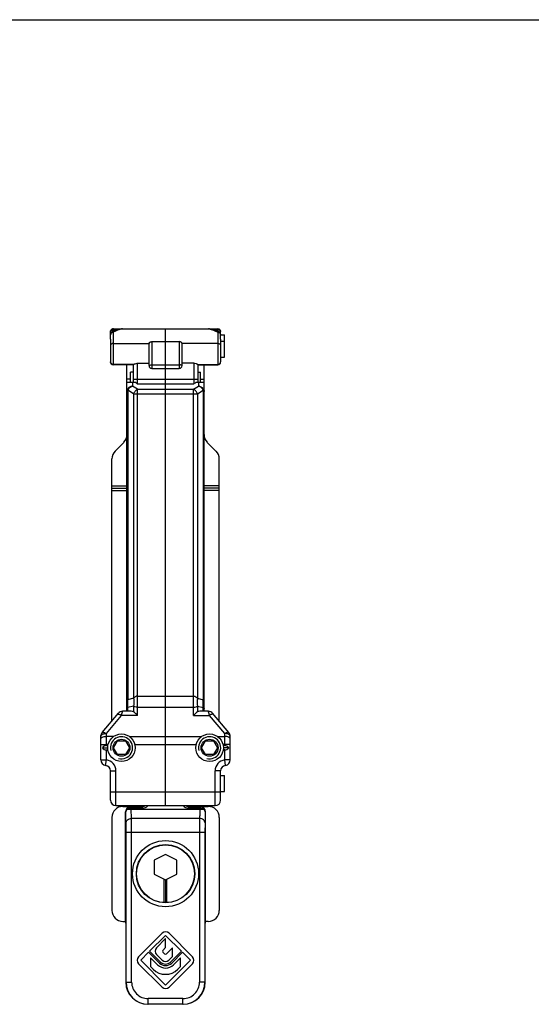
# Model space of a CAD drawing. Units: millimetres. Extents: x 179 to 599, y 33 to 330.
# Drawn here: x 296 to 389, y 151 to 330 of the extents above; entities that cross this region are included whole.
import ezdxf

# ---------------------------------------------------------------- set-up
doc = ezdxf.new("R2010")
doc.units = ezdxf.units.MM
doc.header["$LTSCALE"] = 19.36
doc.layers.get('0').update_dxf_attribs({"linetype": 'CONTINUOUS'})
doc.layers.add('COMPONENTI_DI_ASSIEME', color=7, linetype='CONTINUOUS')

msp = doc.modelspace()

# ---------------------------------------------------------------- linework, layer by layer
msp.add_line((179.15, 330.07), (599.15, 330.07))
at = {"layer": 'COMPONENTI_DI_ASSIEME', "color": 7, "linetype": 'Continuous'}
for p, q in [((312.74, 272.57), (312.74, 273.45)), ((312.84, 273.76), (312.84, 273.82)), ((312.84, 273.82), (312.89, 273.82)), ((313.24, 273.97), (332.23, 273.97)), ((322.74, 187.47), (322.74, 273.97)), ((332.74, 272.57), (332.74, 273.45)), ((312.74, 272.13), (312.74, 267.97)), ((312.78, 273.09), (312.77, 273.09)), ((320.24, 271.65), (325.24, 271.65)), ((332.7, 273.09), (332.7, 273.09)), ((332.74, 272.92), (333.44, 272.92)), ((332.74, 272.13), (332.74, 267.97)), ((332.74, 271.72), (333.44, 271.72)), ((333.44, 268.82), (333.44, 272.92)), ((319.74, 267.3), (319.74, 271.28)), ((325.74, 267.3), (325.74, 271.28)), ((332.74, 268.82), (333.44, 268.82)), ((316.89, 267.47), (313.24, 267.47)), ((315.74, 204.6), (315.74, 267.47)), ((316.89, 267.47), (316.89, 264.32)), ((317.59, 267.72), (319.74, 267.72)), ((320.24, 266.8), (325.24, 266.8)), ((327.89, 267.72), (325.74, 267.72)), ((328.59, 267.47), (328.59, 264.32)), ((328.59, 267.47), (332.24, 267.47)), ((329.74, 204.6), (329.74, 267.47)), ((316.39, 264.32), (316.39, 266.12)), ((316.89, 266.12), (316.39, 266.12)), ((328.59, 266.12), (329.09, 266.12)), ((329.09, 264.32), (329.09, 266.12)), ((315.74, 264.32), (317.17, 264.32)), ((328.31, 264.32), (329.74, 264.32)), ((315.15, 253.38), (313.57, 251.8)), ((330.32, 253.38), (331.9, 251.8)), ((312.99, 202.81), (312.99, 250.39)), ((332.49, 202.81), (332.49, 250.39)), ((312.99, 245.47), (315.74, 245.47)), ((312.99, 245.07), (315.74, 245.07)), ((332.49, 245.47), (329.74, 245.47)), ((332.49, 245.07), (329.74, 245.07)), ((312.99, 244.67), (315.74, 244.67)), ((332.49, 244.67), (329.74, 244.67)), ((311.22, 200.71), (314.19, 204.24)), ((316.49, 204.6), (314.95, 204.6)), ((330.52, 204.6), (328.99, 204.6)), ((334.25, 200.71), (331.29, 204.24)), ((310.99, 195.75), (310.99, 200.06)), ((311.99, 198.37), (312.27, 198.37)), ((313.29, 197.97), (314.02, 199.22)), ((314.02, 199.22), (315.46, 199.22)), ((315.46, 199.22), (316.18, 197.97)), ((329.29, 197.97), (330.02, 199.22)), ((330.02, 199.22), (331.46, 199.22)), ((331.46, 199.22), (332.18, 197.97)), ((333.49, 198.37), (333.21, 198.37)), ((334.49, 195.75), (334.49, 200.06)), ((311.27, 197.97), (312.24, 197.97)), ((311.99, 197.57), (312.27, 197.57)), ((314.02, 196.72), (313.29, 197.97)), ((315.46, 196.72), (314.02, 196.72)), ((316.18, 197.97), (315.46, 196.72)), ((330.02, 196.72), (329.29, 197.97)), ((331.46, 196.72), (330.02, 196.72)), ((332.18, 197.97), (331.46, 196.72)), ((333.49, 197.57), (333.21, 197.57)), ((334.2, 197.97), (333.24, 197.97)), ((312.74, 192.51), (312.74, 193.77)), ((332.74, 192.51), (332.74, 193.77)), ((332.74, 192.92), (333.44, 192.92)), ((333.44, 190.02), (333.44, 192.92)), ((312.74, 188.47), (312.74, 190.42)), ((332.74, 188.47), (332.74, 190.42)), ((332.74, 190.02), (333.44, 190.02)), ((313.74, 187.47), (331.74, 187.47)), ((314.99, 187.32), (318.59, 187.32)), ((315.49, 166.47), (315.49, 186.32)), ((326.89, 187.32), (330.49, 187.32)), ((329.99, 166.47), (329.99, 186.32)), ((312.99, 185.32), (312.99, 168.47)), ((332.49, 185.32), (332.49, 168.47)), ((322.74, 178.62), (320.69, 177.58)), ((320.69, 177.58), (320.69, 175.06)), ((324.79, 177.58), (322.74, 178.62)), ((324.79, 175.06), (324.79, 177.58)), ((320.69, 175.06), (322.74, 174.02)), ((322.49, 169.88), (322.49, 174.15)), ((322.74, 174.02), (324.79, 175.06)), ((322.74, 174.02), (322.74, 169.87)), ((322.99, 169.88), (322.99, 174.15)), ((314.99, 166.47), (315.49, 166.47)), ((315.53, 166.43), (315.49, 166.47)), ((329.94, 166.43), (329.99, 166.47)), ((330.49, 166.47), (329.99, 166.47)), ((315.54, 166.13), (315.54, 155.42)), ((329.94, 155.42), (329.94, 166.13)), ((322.1, 164.31), (317.85, 160.06)), ((319.85, 161.05), (322.74, 163.93)), ((322.74, 163.34), (321.09, 161.65)), ((322.74, 163.93), (325.62, 161.05)), ((322.74, 161.72), (322.74, 163.34)), ((327.63, 160.06), (323.37, 164.31)), ((318.23, 159.42), (319.66, 160.86)), ((319.66, 160.86), (321.62, 158.9)), ((321.81, 159.09), (319.85, 161.05)), ((322.24, 161.21), (322.74, 161.72)), ((322.58, 160.56), (322.25, 160.89)), ((324.01, 161.67), (322.9, 160.56)), ((325.62, 161.05), (323.66, 159.09)), ((323.86, 158.9), (325.81, 160.86)), ((324.01, 160.07), (324.01, 161.67)), ((325.81, 160.86), (327.25, 159.42)), ((322.74, 154.91), (318.23, 159.42)), ((321.3, 158.58), (320, 159.88)), ((320, 159.88), (320, 158.28)), ((321.1, 160.44), (322.13, 159.41)), ((327.25, 159.42), (322.74, 154.91)), ((323.35, 159.41), (324.01, 160.07)), ((325.47, 159.88), (324.17, 158.58)), ((325.47, 158.28), (325.47, 159.88)), ((317.85, 158.78), (322.1, 154.53)), ((320, 158.28), (320.5, 157.78)), ((323.37, 154.53), (327.63, 158.78)), ((324.97, 157.78), (325.47, 158.28)), ((325.94, 151.42), (319.54, 151.42))]:
    msp.add_line(p, q, dxfattribs=at)
at = {"layer": 'COMPONENTI_DI_ASSIEME', "color": 9, "linetype": 'Continuous'}
for p, q in [((313.19, 273.51), (313.19, 273.77)), ((313.19, 273.77), (313.92, 273.77)), ((332.28, 273.77), (331.55, 273.77)), ((332.28, 273.51), (332.28, 273.77)), ((313.24, 273.33), (313.24, 267.47)), ((320.24, 271.65), (320.24, 266.8)), ((325.24, 271.65), (325.24, 266.8)), ((332.24, 273.33), (332.24, 267.47)), ((313.24, 271.32), (319.74, 271.32)), ((332.24, 271.32), (325.74, 271.32)), ((316.94, 267.52), (313.24, 267.52)), ((317.59, 267.72), (317.59, 264.02)), ((320.24, 267.43), (325.24, 267.43)), ((327.89, 267.72), (327.89, 264.02)), ((328.53, 267.52), (332.24, 267.52)), ((316.39, 264.82), (315.74, 264.82)), ((316.89, 264.86), (328.59, 264.86)), ((329.09, 264.82), (329.74, 264.82)), ((315.88, 262.62), (315.74, 262.62)), ((315.88, 262.62), (315.88, 206.67)), ((316.95, 262.17), (315.92, 262.82)), ((316.74, 264.32), (316.74, 263.6)), ((317.65, 263.01), (316.74, 263.6)), ((317.59, 264.02), (327.89, 264.02)), ((317.65, 203.85), (317.65, 263.01)), ((317.65, 263.01), (327.82, 263.01)), ((327.82, 263.01), (328.74, 263.6)), ((327.82, 203.85), (327.82, 263.01)), ((328.53, 262.17), (329.55, 262.82)), ((328.74, 264.32), (328.74, 263.6)), ((329.59, 262.62), (329.59, 206.67)), ((329.59, 262.62), (329.74, 262.62)), ((316.95, 262.17), (316.95, 206.95)), ((316.95, 262.17), (328.53, 262.17)), ((328.53, 262.17), (328.53, 206.95)), ((317.65, 207.34), (327.82, 207.34)), ((315.88, 206.67), (315.74, 206.67)), ((316.95, 206.95), (315.88, 206.67)), ((316.95, 205.54), (315.88, 205.25)), ((316.95, 205.54), (316.95, 204.47)), ((328.53, 206.95), (329.59, 206.67)), ((328.53, 205.54), (329.59, 205.25)), ((328.53, 205.54), (328.53, 204.47)), ((329.59, 206.67), (329.74, 206.67)), ((311.99, 200.56), (314.74, 203.85)), ((317.65, 203.85), (314.74, 203.85)), ((315.88, 204.6), (315.88, 205.25)), ((317.65, 205.34), (327.82, 205.34)), ((327.82, 203.85), (330.73, 203.85)), ((329.59, 204.6), (329.59, 205.25)), ((333.49, 200.56), (330.73, 203.85)), ((311.99, 198.37), (311.99, 200.56)), ((333.49, 198.37), (333.49, 200.56)), ((310.99, 198.54), (312.31, 198.54)), ((313.34, 200.04), (311.99, 200.04)), ((316.13, 200.04), (329.34, 200.04)), ((317.17, 198.54), (328.31, 198.54)), ((332.13, 200.04), (333.49, 200.04)), ((334.49, 198.54), (333.17, 198.54)), ((311.99, 195.75), (311.99, 197.57)), ((333.49, 195.75), (333.49, 197.57)), ((310.99, 195.75), (311.99, 195.75)), ((311.86, 194.76), (311.99, 195.75)), ((334.49, 195.75), (333.49, 195.75)), ((333.61, 194.76), (333.49, 195.75)), ((312.74, 193.77), (313.74, 193.77)), ((313.74, 187.47), (313.74, 193.77)), ((332.74, 193.77), (331.74, 193.77)), ((331.74, 187.47), (331.74, 193.77)), ((312.74, 189.97), (332.74, 189.97)), ((315.49, 186.32), (315.52, 186.32)), ((315.84, 186.82), (329.63, 186.82)), ((316.52, 187.02), (316.51, 187.32)), ((316.52, 186.82), (316.52, 187.02)), ((316.54, 187.02), (316.54, 187.32)), ((318.59, 187.02), (316.54, 187.02)), ((318.39, 187.47), (318.39, 187.32)), ((318.59, 187.02), (318.59, 187.32)), ((326.89, 187.02), (326.89, 187.32)), ((328.94, 187.02), (326.89, 187.02)), ((327.09, 187.47), (327.09, 187.32)), ((328.94, 187.02), (328.94, 187.32)), ((328.95, 187.02), (328.96, 187.32)), ((328.95, 187.02), (328.95, 186.82)), ((329.95, 186.32), (329.99, 186.32)), ((328.92, 185.16), (316.56, 185.16)), ((315.58, 182.68), (329.9, 182.68)), ((315.58, 155.45), (315.58, 182.68)), ((316.58, 155.45), (316.58, 182.68)), ((328.9, 182.68), (328.9, 155.45)), ((329.9, 182.68), (329.9, 155.45)), ((315.58, 155.45), (315.54, 155.42)), ((315.58, 155.45), (316.58, 155.45)), ((329.9, 155.45), (328.9, 155.45)), ((329.94, 155.42), (329.9, 155.45)), ((325.9, 152.45), (319.58, 152.45)), ((319.58, 151.45), (319.58, 152.45)), ((325.9, 151.45), (325.9, 152.45)), ((319.58, 151.45), (319.54, 151.42)), ((325.9, 151.45), (319.58, 151.45)), ((325.94, 151.42), (325.9, 151.45))]:
    msp.add_line(p, q, dxfattribs=at)
at = {"layer": 'COMPONENTI_DI_ASSIEME', "color": 7, "linetype": 'Continuous'}
for centre, radius in [((314.74, 197.97), 2.5), ((330.74, 197.97), 2.5), ((314.74, 197.97), 1.54), ((330.74, 197.97), 1.54), ((322.74, 175.12), 6), ((322.74, 175.12), 5.3), ((322.74, 175.12), 5.25)]:
    msp.add_circle(centre, radius, dxfattribs=at)
at = {"layer": 'COMPONENTI_DI_ASSIEME', "color": 9, "linetype": 'Continuous'}
for centre, radius, start, end in [((312.99, 273.46), 0.257, 159.5428, 166.6436), ((313.09, 273.41), 0.364, 141.7038, 147.0625), ((313.47, 273.33), 0.234, 162.4876, 180.006), ((332, 273.33), 0.234, 359.994, 17.5124), ((332.23, 273.46), 0.51, 73.6994, 77.6605), ((332.23, 273.46), 0.506, 64.1793, 73.7156), ((332.24, 273.47), 0.492, 61.1838, 64.1491), ((332.24, 273.47), 0.498, 34.1152, 61.1414), ((332.39, 273.41), 0.364, 32.9375, 38.2962), ((332.48, 273.46), 0.257, 13.3564, 20.4572), ((313.18, 272.86), 0.44, 167.9682, 179.9375), ((313.19, 272.86), 0.449, 156.1898, 167.989), ((313.24, 268.05), 0.527, 259.3007, 269.9598), ((332.24, 268.05), 0.527, 270.0402, 280.6993), ((311.74, 193.77), 2, 0, 82.8192), ((333.74, 193.77), 2, 97.1808, 180), ((316.54, 186.32), 0.701, 90, 91.4995), ((318.59, 188.32), 1.3, 270, 318.881), ((326.89, 188.32), 1.3, 221.1189, 270), ((328.94, 186.32), 0.701, 88.5005, 90), ((319.58, 155.45), 4, 180.0077, 269.9984), ((319.58, 155.45), 3, 180.0011, 270.0106), ((325.9, 155.45), 4, 270.0016, 359.9923), ((325.9, 155.45), 3, 269.9894, 359.9989)]:
    msp.add_arc(centre, radius, start, end, dxfattribs=at)
at = {"layer": 'COMPONENTI_DI_ASSIEME', "color": 7, "linetype": 'Continuous'}
for centre, radius, start, end in [((313.3, 273.45), 0.561, 173.4466, 180.0281), ((313.44, 272.85), 0.712, 113.0891, 113.973), ((313.24, 273.46), 0.504, 90.0677, 99.6746), ((313.44, 272.84), 0.719, 111.573, 113.0879), ((332.23, 273.47), 0.501, 40.5398, 89.9898), ((332.24, 273.47), 0.495, 31.4401, 40.5826), ((320.04, 271.28), 0.3, 173.1392, 180.0556), ((325.44, 271.28), 0.3, 359.9444, 6.8608), ((313.24, 267.97), 0.5, 180, 270), ((320.24, 267.3), 0.5, 180, 270), ((325.24, 267.3), 0.5, 270, 0), ((332.24, 267.97), 0.5, 270, 0), ((313.74, 254.8), 2, 315, 0), ((331.74, 254.8), 2, 180, 225), ((314.99, 250.39), 2, 135, 180), ((330.49, 250.39), 2, 0, 45), ((314.95, 203.6), 0.999, 89.9815, 140.0063), ((330.52, 203.6), 0.999, 39.9934, 90.019), ((311.99, 200.06), 1, 140, 180), ((333.49, 200.06), 1, 0, 40), ((311.99, 195.75), 1, 180, 262.8192), ((311.74, 193.77), 1, 0, 82.8192), ((333.74, 193.77), 1, 97.1808, 180), ((333.49, 195.75), 1, 277.1808, 0), ((313.74, 188.47), 1, 180, 270), ((331.74, 188.47), 1, 270, 0), ((314.99, 185.32), 2, 90, 180), ((316.54, 186.3), 1.02, 98.3501, 133.9678), ((316.54, 186.32), 1, 91.5197, 98.3152), ((316.54, 186.32), 1, 90, 91.4998), ((317.09, 188.32), 1, 270, 301.1988), ((318.59, 188.32), 1, 270, 301.1988), ((326.89, 188.32), 1, 238.8012, 270), ((328.39, 188.32), 1, 238.8012, 270), ((328.94, 186.32), 1, 88.5002, 90), ((328.94, 186.33), 0.985, 86.9842, 88.5001), ((328.93, 186.31), 1.01, 81.6945, 86.9726), ((328.93, 186.3), 1.02, 46.0319, 81.6498), ((330.49, 185.32), 2, 0, 90), ((322.74, 163.68), 0.9, 45, 135), ((321.71, 161.05), 0.86, 135.7708, 225), ((322.41, 161.05), 0.23, 135.7708, 225), ((318.48, 159.42), 0.9, 135, 225), ((322.74, 160.02), 1.31, 225, 315), ((322.74, 160.02), 0.86, 225, 315), ((322.74, 160.72), 0.23, 225, 315), ((326.99, 159.42), 0.9, 315, 45), ((322.74, 160.02), 3.16, 225, 315), ((322.74, 160.02), 2.03, 225, 315), ((322.74, 160.02), 1.58, 225, 315), ((322.74, 155.16), 0.9, 225, 315)]:
    msp.add_arc(centre, radius, start, end, dxfattribs=at)
at = {"layer": 'COMPONENTI_DI_ASSIEME', "color": 2, "linetype": 'Continuous'}
for centre in [(314.74, 197.97), (330.74, 197.97)]:
    msp.add_arc(centre, 2.01, 255, 195, dxfattribs=at)
at = {"layer": 'COMPONENTI_DI_ASSIEME', "color": 7, "linetype": 'Continuous'}
for centre, major_axis, ratio, start_param, end_param in [((315.74, 203.1), (1.3, 1.3), 0.57735, 0.111964, 0.523599), ((329.74, 203.1), (1.3, -1.3), 0.57735, 2.617994, 3.029629), ((311.99, 197.03), (0, 1.33), 0.75, 0, 0.795399), ((333.49, 197.03), (0, 1.33), 0.75, -0.795399, 0), ((311.99, 198.9), (0, 1.33), 0.75, -3.936991, -3.141593), ((333.49, 198.9), (0, 1.33), 0.75, -3.141593, -2.346194), ((316.49, 186.32), (1, 0), 0.999657, 1.570796, 3.141593), ((328.99, 186.32), (1, 0), 0.999657, 0, 1.570796), ((314.99, 168.47), (0, 2), 0.999657, 1.570796, 3.141593), ((330.49, 168.47), (0, -2), 0.999657, 0, 1.570796), ((315.53, 166.13), (0, 0.3), 0.026186, -1.570796, -0.02618), ((329.94, 166.13), (0, 0.3), 0.026186, 0.02618, 1.570796), ((319.54, 155.42), (3.33, 2.22), 0.999505, 2.553877, 4.124217), ((325.93, 155.42), (3.33, -2.22), 0.999505, -0.982624, 0.587716)]:
    msp.add_ellipse(centre, major_axis=major_axis, ratio=ratio, start_param=start_param, end_param=end_param, dxfattribs=at)
for points, knots in [([(313.16, 273.96), (313.05, 273.94), (312.85, 273.83), (312.75, 273.62), (312.74, 273.52)], [0, 0, 0, 0, 0.510202, 1, 1, 1, 1]), ([(313.03, 273.43), (312.97, 273.39), (312.87, 273.29), (312.8, 273.16), (312.78, 273.09)], [0, 0, 0, 0, 0.492257, 1, 1, 1, 1]), ([(313.15, 273.5), (313.14, 273.49), (313.1, 273.47), (313.06, 273.45), (313.03, 273.43)], [0, 0, 0, 0, 0.245116, 1, 1, 1, 1]), ([(314.94, 273.97), (314.8, 273.97), (314.51, 273.93), (313.92, 273.79), (313.48, 273.63), (313.17, 273.51)], [0, 0, 0, 0, 0.234063, 0.46869, 1, 1, 1, 1]), ([(332.3, 273.51), (332, 273.63), (331.56, 273.79), (330.96, 273.93), (330.68, 273.97), (330.53, 273.97)], [0, 0, 0, 0, 0.531319, 0.76593, 1, 1, 1, 1]), ([(332.45, 273.43), (332.44, 273.44), (332.39, 273.47), (332.34, 273.49), (332.3, 273.51)], [0, 0, 0, 0, 0.256611, 1, 1, 1, 1]), ([(332.7, 273.09), (332.68, 273.16), (332.61, 273.29), (332.51, 273.39), (332.45, 273.43)], [0, 0, 0, 0, 0.507743, 1, 1, 1, 1]), ([(332.74, 273.45), (332.74, 273.5), (332.73, 273.6), (332.69, 273.68), (332.66, 273.73)], [0, 0, 0, 0, 0.471057, 1, 1, 1, 1]), ([(312.77, 273.09), (312.77, 273.07), (312.75, 273), (312.74, 272.92), (312.74, 272.86)], [0, 0, 0, 0, 0.247326, 1, 1, 1, 1]), ([(312.74, 272.12), (312.74, 272.21), (312.74, 272.36), (312.74, 272.51), (312.74, 272.57)], [0, 0, 0, 0, 0.593591, 1, 1, 1, 1]), ([(319.76, 271.39), (319.77, 271.43), (319.82, 271.5), (319.93, 271.58), (320.08, 271.64), (320.18, 271.65), (320.24, 271.65)], [0, 0, 0, 0, 0.210382, 0.446518, 0.713066, 1, 1, 1, 1]), ([(325.72, 271.39), (325.7, 271.43), (325.66, 271.5), (325.54, 271.58), (325.4, 271.64), (325.29, 271.65), (325.24, 271.65)], [0, 0, 0, 0, 0.210382, 0.446518, 0.713066, 1, 1, 1, 1]), ([(332.74, 272.86), (332.74, 272.92), (332.73, 273), (332.71, 273.07), (332.7, 273.09)], [0, 0, 0, 0, 0.752674, 1, 1, 1, 1]), ([(332.74, 272.12), (332.74, 272.21), (332.74, 272.36), (332.74, 272.51), (332.74, 272.57)], [0, 0, 0, 0, 0.593591, 1, 1, 1, 1]), ([(316.89, 267.47), (316.89, 267.47), (316.89, 267.48), (316.9, 267.49), (316.92, 267.5), (316.93, 267.51), (316.94, 267.52)], [0, 0, 0, 0, 0.092218, 0.29269, 0.598118, 1, 1, 1, 1]), ([(316.94, 267.52), (316.97, 267.55), (317.06, 267.59), (317.27, 267.68), (317.46, 267.72), (317.59, 267.72)], [0, 0, 0, 0, 0.179509, 0.416286, 1, 1, 1, 1]), ([(328.53, 267.52), (328.5, 267.55), (328.42, 267.59), (328.21, 267.68), (328.02, 267.72), (327.89, 267.72)], [0, 0, 0, 0, 0.179509, 0.416286, 1, 1, 1, 1]), ([(328.59, 267.47), (328.59, 267.47), (328.58, 267.48), (328.57, 267.49), (328.56, 267.5), (328.54, 267.51), (328.53, 267.52)], [0, 0, 0, 0, 0.092218, 0.29269, 0.598118, 1, 1, 1, 1]), ([(317.59, 264.02), (317.55, 264.05), (317.41, 264.14), (317.27, 264.24), (317.17, 264.32)], [0, 0, 0, 0, 0.256174, 1, 1, 1, 1]), ([(327.89, 264.02), (327.93, 264.05), (328.07, 264.14), (328.21, 264.24), (328.31, 264.32)], [0, 0, 0, 0, 0.256174, 1, 1, 1, 1]), ([(317.65, 203.85), (317.53, 203.97), (317.31, 204.19), (317.06, 204.39), (316.95, 204.47)], [0, 0, 0, 0, 0.546866, 1, 1, 1, 1]), ([(328.53, 204.47), (328.41, 204.39), (328.17, 204.19), (327.94, 203.97), (327.82, 203.85)], [0, 0, 0, 0, 0.453134, 1, 1, 1, 1]), ([(312.74, 190.42), (312.74, 190.59), (312.76, 190.94), (312.77, 191.47), (312.76, 192), (312.74, 192.34), (312.74, 192.51)], [0, 0, 0, 0, 0.243737, 0.500002, 0.756268, 1, 1, 1, 1]), ([(332.74, 190.42), (332.74, 190.59), (332.72, 190.94), (332.71, 191.47), (332.72, 192), (332.74, 192.34), (332.74, 192.51)], [0, 0, 0, 0, 0.243737, 0.500002, 0.756268, 1, 1, 1, 1])]:
    msp.add_open_spline(points, degree=3, knots=knots, dxfattribs=at)
at = {"layer": 'COMPONENTI_DI_ASSIEME', "color": 9, "linetype": 'Continuous'}
for points, knots in [([(313.12, 273.95), (313.02, 273.93), (312.84, 273.82), (312.76, 273.62), (312.74, 273.52)], [0, 0, 0, 0, 0.500114, 1, 1, 1, 1]), ([(312.74, 273.5), (312.74, 273.5), (312.74, 273.51), (312.74, 273.52), (312.74, 273.52)], [0, 0, 0, 0, 0.281991, 1, 1, 1, 1]), ([(312.74, 273.45), (312.74, 273.46), (312.74, 273.47), (312.74, 273.49), (312.74, 273.5)], [0, 0, 0, 0, 0.27693, 1, 1, 1, 1]), ([(312.75, 273.55), (312.76, 273.56), (312.76, 273.58), (312.77, 273.6), (312.78, 273.61)], [0, 0, 0, 0, 0.24089, 1, 1, 1, 1]), ([(313.25, 273.4), (313.15, 273.4), (312.99, 273.36), (312.84, 273.23), (312.79, 273.14), (312.78, 273.09)], [0, 0, 0, 0, 0.505576, 0.754117, 1, 1, 1, 1]), ([(313.27, 273.97), (313.17, 273.97), (312.97, 273.9), (312.84, 273.73), (312.8, 273.64)], [0, 0, 0, 0, 0.499302, 1, 1, 1, 1]), ([(312.8, 273.64), (312.82, 273.66), (312.87, 273.71), (313.01, 273.77), (313.12, 273.78), (313.19, 273.77)], [0, 0, 0, 0, 0.231663, 0.468215, 1, 1, 1, 1]), ([(313.17, 273.51), (313.18, 273.51), (313.18, 273.51), (313.18, 273.5), (313.19, 273.49), (313.2, 273.48), (313.22, 273.44), (313.24, 273.42), (313.25, 273.4)], [0, 0, 0, 0, 0.018373, 0.062561, 0.135511, 0.239434, 0.548333, 1, 1, 1, 1]), ([(313.2, 273.88), (313.19, 273.87), (313.19, 273.84), (313.19, 273.8), (313.19, 273.77)], [0, 0, 0, 0, 0.218226, 1, 1, 1, 1]), ([(313.27, 273.97), (313.26, 273.97), (313.24, 273.96), (313.21, 273.94), (313.2, 273.9), (313.2, 273.88)], [0, 0, 0, 0, 0.23499, 0.458065, 1, 1, 1, 1]), ([(314.94, 273.97), (314.84, 273.97), (314.6, 273.93), (314.21, 273.81), (313.75, 273.63), (313.42, 273.48), (313.25, 273.4)], [0, 0, 0, 0, 0.17344, 0.402591, 0.680725, 1, 1, 1, 1]), ([(330.53, 273.97), (330.64, 273.97), (330.88, 273.93), (331.27, 273.81), (331.73, 273.63), (332.05, 273.48), (332.23, 273.4)], [0, 0, 0, 0, 0.17344, 0.402592, 0.680726, 1, 1, 1, 1]), ([(332.21, 273.97), (332.31, 273.97), (332.51, 273.9), (332.64, 273.73), (332.67, 273.64)], [0, 0, 0, 0, 0.499302, 1, 1, 1, 1]), ([(332.21, 273.97), (332.22, 273.97), (332.23, 273.96), (332.27, 273.94), (332.28, 273.9), (332.28, 273.88)], [0, 0, 0, 0, 0.23499, 0.458065, 1, 1, 1, 1]), ([(332.3, 273.51), (332.3, 273.51), (332.3, 273.51), (332.3, 273.5), (332.29, 273.49), (332.28, 273.48), (332.26, 273.44), (332.24, 273.42), (332.23, 273.4)], [0, 0, 0, 0, 0.018383, 0.06258, 0.135537, 0.239462, 0.548356, 1, 1, 1, 1]), ([(332.23, 273.4), (332.33, 273.4), (332.49, 273.36), (332.64, 273.23), (332.68, 273.14), (332.7, 273.09)], [0, 0, 0, 0, 0.505576, 0.754117, 1, 1, 1, 1]), ([(332.28, 273.88), (332.28, 273.87), (332.29, 273.84), (332.29, 273.8), (332.28, 273.77)], [0, 0, 0, 0, 0.218226, 1, 1, 1, 1]), ([(332.67, 273.64), (332.65, 273.66), (332.6, 273.71), (332.47, 273.77), (332.36, 273.78), (332.28, 273.77)], [0, 0, 0, 0, 0.231663, 0.468215, 1, 1, 1, 1]), ([(332.72, 273.55), (332.72, 273.56), (332.71, 273.58), (332.7, 273.6), (332.69, 273.61)], [0, 0, 0, 0, 0.24089, 1, 1, 1, 1]), ([(332.74, 273.45), (332.74, 273.46), (332.74, 273.48), (332.74, 273.51), (332.73, 273.52)], [0, 0, 0, 0, 0.305699, 1, 1, 1, 1]), ([(313.05, 273.29), (312.99, 273.27), (312.88, 273.2), (312.8, 273.1), (312.78, 273.04)], [0, 0, 0, 0, 0.506292, 1, 1, 1, 1]), ([(332.43, 273.29), (332.49, 273.27), (332.6, 273.2), (332.68, 273.1), (332.7, 273.04)], [0, 0, 0, 0, 0.506292, 1, 1, 1, 1]), ([(313.24, 271.32), (313.17, 271.32), (313.05, 271.3), (312.88, 271.22), (312.77, 271.1), (312.74, 271), (312.74, 270.95)], [0, 0, 0, 0, 0.283989, 0.549391, 0.786026, 1, 1, 1, 1]), ([(332.24, 271.32), (332.3, 271.32), (332.43, 271.3), (332.59, 271.22), (332.71, 271.1), (332.74, 271), (332.74, 270.95)], [0, 0, 0, 0, 0.283989, 0.549391, 0.786026, 1, 1, 1, 1]), ([(312.82, 267.73), (312.81, 267.75), (312.76, 267.83), (312.74, 267.92), (312.74, 267.99)], [0, 0, 0, 0, 0.253448, 1, 1, 1, 1]), ([(332.65, 267.73), (332.67, 267.75), (332.72, 267.83), (332.74, 267.92), (332.74, 267.99)], [0, 0, 0, 0, 0.253448, 1, 1, 1, 1]), ([(319.74, 267.3), (319.74, 267.32), (319.77, 267.35), (319.83, 267.37), (319.92, 267.4), (320.06, 267.42), (320.17, 267.43), (320.24, 267.43)], [0, 0, 0, 0, 0.116723, 0.212759, 0.334553, 0.642146, 1, 1, 1, 1]), ([(325.74, 267.3), (325.74, 267.32), (325.7, 267.35), (325.65, 267.37), (325.56, 267.4), (325.42, 267.42), (325.3, 267.43), (325.24, 267.43)], [0, 0, 0, 0, 0.116723, 0.212759, 0.334553, 0.642146, 1, 1, 1, 1]), ([(315.81, 262.99), (315.8, 262.96), (315.76, 262.84), (315.74, 262.72), (315.74, 262.62)], [0, 0, 0, 0, 0.243564, 1, 1, 1, 1]), ([(316.74, 263.6), (316.54, 263.58), (316.17, 263.45), (315.89, 263.15), (315.81, 262.99)], [0, 0, 0, 0, 0.51339, 1, 1, 1, 1]), ([(315.92, 262.82), (315.89, 262.85), (315.85, 262.9), (315.82, 262.96), (315.81, 262.99)], [0, 0, 0, 0, 0.580567, 1, 1, 1, 1]), ([(315.92, 262.82), (315.92, 262.81), (315.89, 262.74), (315.88, 262.67), (315.88, 262.62)], [0, 0, 0, 0, 0.242219, 1, 1, 1, 1]), ([(315.92, 262.82), (315.99, 263.01), (316.22, 263.33), (316.56, 263.54), (316.74, 263.6)], [0, 0, 0, 0, 0.505006, 1, 1, 1, 1]), ([(316.95, 262.17), (317, 262.35), (317.19, 262.69), (317.49, 262.94), (317.65, 263.01)], [0, 0, 0, 0, 0.516925, 1, 1, 1, 1]), ([(328.53, 262.17), (328.47, 262.35), (328.29, 262.69), (327.99, 262.94), (327.82, 263.01)], [0, 0, 0, 0, 0.516925, 1, 1, 1, 1]), ([(328.74, 263.6), (328.93, 263.58), (329.31, 263.45), (329.58, 263.15), (329.66, 262.99)], [0, 0, 0, 0, 0.51339, 1, 1, 1, 1]), ([(329.55, 262.82), (329.49, 263.01), (329.26, 263.33), (328.92, 263.54), (328.74, 263.6)], [0, 0, 0, 0, 0.505006, 1, 1, 1, 1]), ([(329.55, 262.82), (329.58, 262.85), (329.63, 262.9), (329.66, 262.96), (329.66, 262.99)], [0, 0, 0, 0, 0.580567, 1, 1, 1, 1]), ([(329.55, 262.82), (329.56, 262.81), (329.58, 262.74), (329.59, 262.67), (329.59, 262.62)], [0, 0, 0, 0, 0.242219, 1, 1, 1, 1]), ([(329.66, 262.99), (329.68, 262.96), (329.72, 262.84), (329.74, 262.72), (329.74, 262.62)], [0, 0, 0, 0, 0.243564, 1, 1, 1, 1]), ([(317.65, 207.34), (317.58, 207.34), (317.43, 207.32), (317.18, 207.2), (317.03, 207.06), (316.95, 206.95)], [0, 0, 0, 0, 0.266471, 0.523036, 1, 1, 1, 1]), ([(327.82, 207.34), (327.9, 207.34), (328.04, 207.32), (328.3, 207.2), (328.45, 207.06), (328.53, 206.95)], [0, 0, 0, 0, 0.266471, 0.523036, 1, 1, 1, 1]), ([(315.88, 205.25), (315.88, 205.36), (315.88, 205.83), (315.88, 206.31), (315.88, 206.67)], [0, 0, 0, 0, 0.233346, 1, 1, 1, 1]), ([(316.95, 206.95), (316.96, 206.83), (317.01, 206.36), (317, 205.89), (316.95, 205.54)], [0, 0, 0, 0, 0.256208, 1, 1, 1, 1]), ([(317.65, 205.34), (317.58, 205.34), (317.33, 205.36), (317.09, 205.44), (316.95, 205.54)], [0, 0, 0, 0, 0.298694, 1, 1, 1, 1]), ([(327.82, 205.34), (327.9, 205.34), (328.14, 205.36), (328.39, 205.44), (328.53, 205.54)], [0, 0, 0, 0, 0.298694, 1, 1, 1, 1]), ([(328.53, 206.95), (328.52, 206.83), (328.47, 206.36), (328.48, 205.89), (328.53, 205.54)], [0, 0, 0, 0, 0.256208, 1, 1, 1, 1]), ([(329.59, 205.25), (329.59, 205.36), (329.6, 205.83), (329.6, 206.31), (329.59, 206.67)], [0, 0, 0, 0, 0.233346, 1, 1, 1, 1]), ([(313.98, 203.99), (313.99, 204.01), (314.03, 204.04), (314.1, 204.06), (314.18, 204.07), (314.32, 204.05), (314.51, 203.98), (314.67, 203.9), (314.74, 203.85)], [0, 0, 0, 0, 0.07682, 0.162359, 0.262156, 0.37872, 0.661882, 1, 1, 1, 1]), ([(314.74, 203.85), (314.76, 203.9), (314.79, 204.01), (314.83, 204.15), (314.87, 204.28), (314.9, 204.39), (314.92, 204.47), (314.93, 204.52), (314.94, 204.55), (314.95, 204.57), (314.95, 204.58), (314.95, 204.59), (314.95, 204.6), (314.95, 204.6), (314.95, 204.6)], [0, 0, 0, 0, 0.214151, 0.409516, 0.581918, 0.728026, 0.844986, 0.89177, 0.930442, 0.960767, 0.982524, 0.990153, 0.995611, 1, 1, 1, 1]), ([(315.88, 205.25), (315.84, 205.23), (315.78, 205.19), (315.74, 205.11), (315.74, 205.08)], [0, 0, 0, 0, 0.567998, 1, 1, 1, 1]), ([(329.59, 205.25), (329.63, 205.23), (329.7, 205.19), (329.74, 205.11), (329.74, 205.08)], [0, 0, 0, 0, 0.567998, 1, 1, 1, 1]), ([(330.73, 203.85), (330.72, 203.9), (330.69, 204.01), (330.65, 204.15), (330.61, 204.28), (330.58, 204.39), (330.56, 204.47), (330.55, 204.52), (330.54, 204.55), (330.53, 204.57), (330.53, 204.58), (330.52, 204.59), (330.52, 204.6), (330.52, 204.6), (330.52, 204.6)], [0, 0, 0, 0, 0.214151, 0.409516, 0.581918, 0.728026, 0.844986, 0.89177, 0.930442, 0.960767, 0.982524, 0.990153, 0.995611, 1, 1, 1, 1]), ([(331.5, 203.99), (331.48, 204.01), (331.45, 204.04), (331.38, 204.06), (331.29, 204.07), (331.16, 204.05), (330.96, 203.98), (330.81, 203.9), (330.73, 203.85)], [0, 0, 0, 0, 0.07682, 0.162359, 0.262156, 0.37872, 0.661882, 1, 1, 1, 1]), ([(310.99, 200.06), (310.99, 200.1), (311, 200.17), (311.06, 200.26), (311.16, 200.35), (311.34, 200.45), (311.62, 200.54), (311.86, 200.56), (311.99, 200.56)], [0, 0, 0, 0, 0.082245, 0.17314, 0.277887, 0.398462, 0.681585, 1, 1, 1, 1]), ([(311.22, 200.71), (311.24, 200.72), (311.27, 200.75), (311.34, 200.78), (311.43, 200.78), (311.56, 200.76), (311.76, 200.7), (311.91, 200.61), (311.99, 200.56)], [0, 0, 0, 0, 0.076819, 0.162356, 0.262152, 0.378716, 0.66188, 1, 1, 1, 1]), ([(334.25, 200.71), (334.24, 200.72), (334.2, 200.75), (334.13, 200.78), (334.05, 200.78), (333.91, 200.76), (333.72, 200.7), (333.57, 200.61), (333.49, 200.56)], [0, 0, 0, 0, 0.076819, 0.162356, 0.262152, 0.378716, 0.66188, 1, 1, 1, 1]), ([(334.49, 200.06), (334.49, 200.1), (334.47, 200.17), (334.41, 200.26), (334.32, 200.35), (334.14, 200.45), (333.86, 200.54), (333.62, 200.56), (333.49, 200.56)], [0, 0, 0, 0, 0.082245, 0.17314, 0.277887, 0.398462, 0.681585, 1, 1, 1, 1]), ([(310.99, 199.54), (310.99, 199.57), (311, 199.64), (311.06, 199.74), (311.16, 199.83), (311.34, 199.93), (311.62, 200.02), (311.86, 200.04), (311.99, 200.04)], [0, 0, 0, 0, 0.082245, 0.17314, 0.277886, 0.39846, 0.681581, 1, 1, 1, 1]), ([(334.49, 199.54), (334.49, 199.57), (334.47, 199.64), (334.41, 199.74), (334.32, 199.83), (334.14, 199.93), (333.86, 200.02), (333.62, 200.04), (333.49, 200.04)], [0, 0, 0, 0, 0.082245, 0.17314, 0.277886, 0.39846, 0.681581, 1, 1, 1, 1]), ([(315.84, 187.03), (315.74, 186.94), (315.58, 186.72), (315.53, 186.45), (315.52, 186.32)], [0, 0, 0, 0, 0.506378, 1, 1, 1, 1]), ([(315.84, 186.82), (315.75, 186.76), (315.63, 186.65), (315.54, 186.47), (315.53, 186.37), (315.52, 186.32)], [0, 0, 0, 0, 0.524276, 0.763662, 1, 1, 1, 1]), ([(315.56, 184.33), (315.55, 184.62), (315.53, 185.28), (315.53, 185.95), (315.52, 186.32)], [0, 0, 0, 0, 0.434051, 1, 1, 1, 1]), ([(315.84, 186.82), (315.83, 186.84), (315.81, 186.88), (315.8, 186.94), (315.81, 186.99), (315.83, 187.02), (315.84, 187.03)], [0, 0, 0, 0, 0.305286, 0.572699, 0.800354, 1, 1, 1, 1]), ([(316.05, 186.93), (316.03, 186.92), (315.96, 186.89), (315.89, 186.85), (315.84, 186.82)], [0, 0, 0, 0, 0.262032, 1, 1, 1, 1]), ([(316.52, 187.02), (316.48, 187.02), (316.32, 187.01), (316.16, 186.97), (316.05, 186.93)], [0, 0, 0, 0, 0.259172, 1, 1, 1, 1]), ([(316.56, 185.16), (316.54, 185.4), (316.53, 185.95), (316.52, 186.51), (316.52, 186.82)], [0, 0, 0, 0, 0.433926, 1, 1, 1, 1]), ([(328.95, 186.82), (328.95, 186.51), (328.95, 185.95), (328.93, 185.4), (328.92, 185.16)], [0, 0, 0, 0, 0.566074, 1, 1, 1, 1]), ([(329.42, 186.93), (329.39, 186.94), (329.24, 186.99), (329.08, 187.02), (328.95, 187.02)], [0, 0, 0, 0, 0.238614, 1, 1, 1, 1]), ([(329.63, 186.82), (329.62, 186.83), (329.55, 186.87), (329.48, 186.91), (329.42, 186.93)], [0, 0, 0, 0, 0.23802, 1, 1, 1, 1]), ([(329.63, 186.82), (329.65, 186.84), (329.66, 186.88), (329.67, 186.94), (329.67, 186.99), (329.65, 187.02), (329.64, 187.03)], [0, 0, 0, 0, 0.305285, 0.572697, 0.800353, 1, 1, 1, 1]), ([(329.95, 186.32), (329.95, 186.37), (329.93, 186.47), (329.85, 186.65), (329.73, 186.76), (329.63, 186.82)], [0, 0, 0, 0, 0.236344, 0.475725, 1, 1, 1, 1]), ([(329.95, 186.32), (329.95, 186.45), (329.89, 186.72), (329.74, 186.94), (329.64, 187.03)], [0, 0, 0, 0, 0.493621, 1, 1, 1, 1]), ([(329.95, 186.32), (329.95, 185.95), (329.94, 185.28), (329.93, 184.62), (329.92, 184.33)], [0, 0, 0, 0, 0.565949, 1, 1, 1, 1]), ([(315.56, 184.33), (315.56, 184.44), (315.62, 184.67), (315.85, 184.94), (316.18, 185.12), (316.43, 185.16), (316.56, 185.16)], [0, 0, 0, 0, 0.22787, 0.469987, 0.729535, 1, 1, 1, 1]), ([(315.58, 182.68), (315.58, 182.99), (315.58, 183.54), (315.57, 184.1), (315.56, 184.33)], [0, 0, 0, 0, 0.566104, 1, 1, 1, 1]), ([(316.58, 182.68), (316.58, 183.15), (316.58, 183.98), (316.57, 184.8), (316.56, 185.16)], [0, 0, 0, 0, 0.566121, 1, 1, 1, 1]), ([(328.92, 185.16), (328.91, 184.8), (328.9, 183.98), (328.9, 183.15), (328.9, 182.68)], [0, 0, 0, 0, 0.433879, 1, 1, 1, 1]), ([(329.92, 184.33), (329.92, 184.44), (329.86, 184.67), (329.63, 184.94), (329.3, 185.12), (329.05, 185.16), (328.92, 185.16)], [0, 0, 0, 0, 0.22787, 0.469987, 0.729535, 1, 1, 1, 1]), ([(329.92, 184.33), (329.91, 184.1), (329.9, 183.54), (329.9, 182.99), (329.9, 182.68)], [0, 0, 0, 0, 0.433896, 1, 1, 1, 1])]:
    msp.add_open_spline(points, degree=3, knots=knots, dxfattribs=at)
for points in [[(313.24, 273.97), (313.2, 273.97), (313.16, 273.96), (313.12, 273.95)], [(332.23, 273.97), (332.27, 273.97), (332.31, 273.96), (332.34, 273.96)], [(332.65, 273.75), (332.69, 273.68), (332.72, 273.6), (332.73, 273.52)], [(313.24, 273.33), (313.17, 273.33), (313.11, 273.32), (313.05, 273.29)], [(332.24, 273.33), (332.3, 273.33), (332.37, 273.32), (332.43, 273.29)], [(332.7, 273.04), (332.72, 272.99), (332.74, 272.92), (332.74, 272.86)], [(312.96, 267.6), (312.91, 267.63), (312.86, 267.68), (312.82, 267.73)], [(313.14, 267.53), (313.08, 267.54), (313.02, 267.57), (312.96, 267.6)], [(332.34, 267.53), (332.4, 267.54), (332.46, 267.57), (332.52, 267.6)], [(332.52, 267.6), (332.57, 267.63), (332.62, 267.68), (332.65, 267.73)]]:
    msp.add_open_spline(points, degree=3, dxfattribs=at)
at = {"layer": 'COMPONENTI_DI_ASSIEME', "color": 7, "linetype": 'Continuous'}
for points in [[(319.74, 271.32), (319.74, 271.34), (319.75, 271.37), (319.76, 271.39)], [(325.74, 271.32), (325.73, 271.34), (325.73, 271.37), (325.72, 271.39)]]:
    msp.add_open_spline(points, degree=3, dxfattribs=at)

doc.saveas('drawing.dxf')
